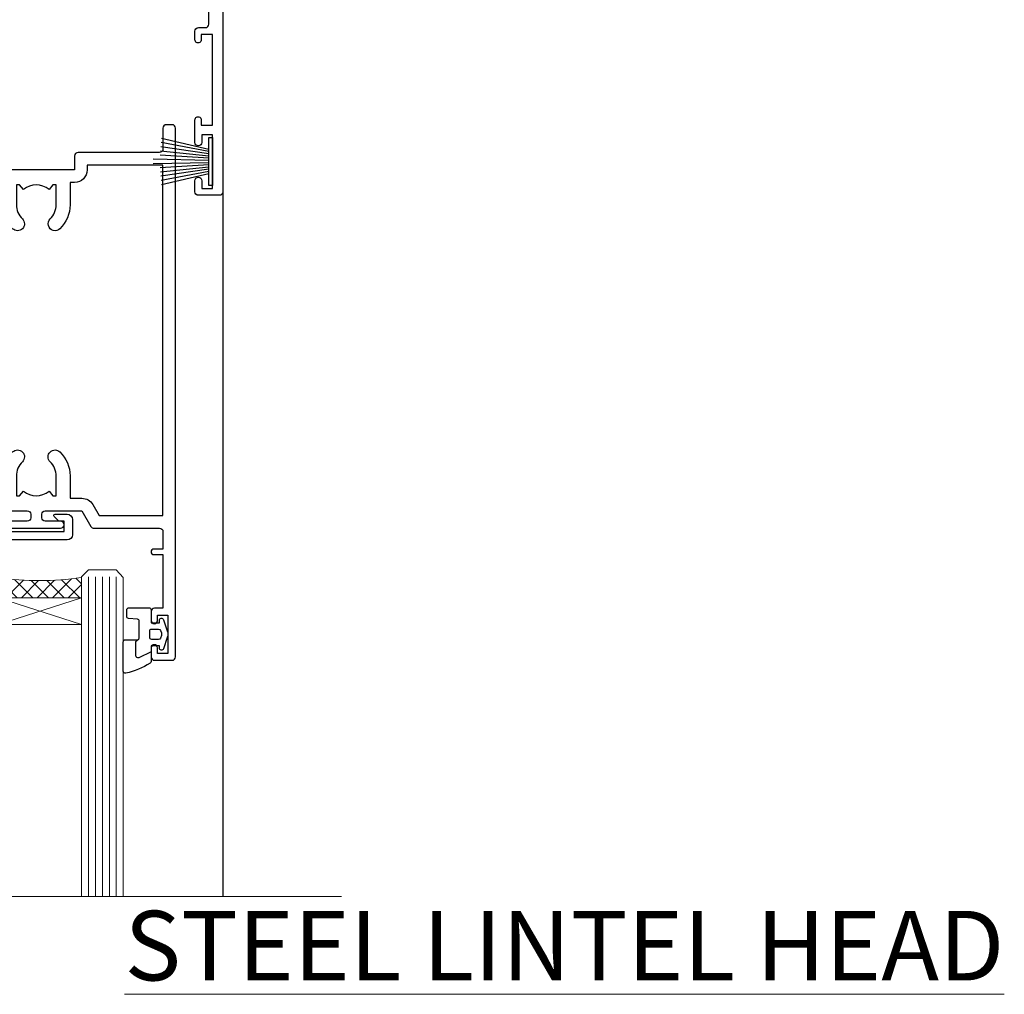
# Model space of a CAD drawing. Units: millimetres. Extents: x -28 to 11353, y -813 to 1843.
# Drawn here: x 1401 to 1542, y 1196 to 1336 of the extents above; entities that cross this region are included whole.
import ezdxf

# ---------------------------------------------------------------- set-up
doc = ezdxf.new("R2010")
doc.units = ezdxf.units.MM
doc.linetypes.add('CENTER', pattern=[2, 1.25, -0.25, 0.25, -0.25])
doc.layers.add('Aluminium Systems Ltd Joinery Detail', color=7, linetype='Continuous')
doc.styles.add('ASL TXT 50', font='romans.shx', dxfattribs={"height": 100})

# ---------------------------------------------------------------- blocks, each defined once
blk = doc.blocks.new('A762-21692')
at = {"flags": 128}
for points in [[(118.6660321712984, 18.99999963917002), (123.4171758934094, 18.99999963917047, 0.1989123673788268), (123.5585972496458, 19.05857828293255), (123.9000179999834, 19.39999903326974), (130.1000049999834, 19.39999903326974), (130.4414263865507, 19.05857850025534, 0.1989120425159821), (130.5828475660123, 19.0000000332701), (131.8999999999828, 19.00000003326862, 0.9999999999999999), (131.8999999999828, 20.19999803326867), (119.9999989999828, 20.19999803326867), (119.9999989999846, 39.59999803327013), (123.2999979571864, 39.59999803327007, 0.9999999999999999), (123.299997957187, 41.00000011886571), (119.9999990000126, 41.00000011886696), (119.9999990000144, 68.49999963927984, 0.414213562373095), (119.4999990000144, 68.99999963927984), (116.5000000000166, 68.99999963927984, 0.414213562373095), (116.0000000000166, 68.49999963927984), (116.0000000000166, 66.90000363927992, 0.9999999999999999), (116.9999980000159, 66.90000363927992), (116.9999980000159, 68.00000163927778), (118.4999990000144, 68.00000163927778), (118.4999990000126, 60.3000166392785), (116.9999980000159, 60.3000166392785), (116.9999980000159, 61.40001363927966, 0.9999999999999999), (115.9999980000159, 61.40001363927966), (115.999998000018, 58.15137249369671, 1.001507643109843), (116.8999959574185, 58.15001663927977), (116.8999959574087, 58.90001663928068), (118.4999990000126, 58.90001663928068), (118.4999990000126, 45.90000704260181), (116.8999959574087, 45.90000704260181), (116.899995957418, 46.65000704260545, 1.001507643109857), (115.9999980000257, 46.64865118818123), (115.9999980000141, 45.40000704260181, 0.4142135623736278), (116.4999980000141, 44.9000070426009), (117.4999990000108, 44.90000704260272, -0.4142135623735279), (117.9999990000115, 44.40000704260272), (117.9999990000097, 30.79999963927547), (68.50000000001967, 30.79999963927549), (68.50000000002018, 44.90000704260365), (70.500000000022, 44.90000704260171, 0.4142135623741606), (71.00000000002211, 45.40000704260365), (71.00000000001586, 46.64865118818125, 1.001507643109851), (70.1000020426199, 46.65000704260547), (70.10000204262923, 45.90000704260183), (68.50000000001836, 45.90000704260183), (68.50000000001836, 58.90001663928069), (70.10000204262559, 58.90001663928069), (70.10000204261945, 58.15001663927978, 1.001507643110861), (71.00000000001631, 58.15137249369582), (71.00000000001654, 61.40001363927877, 0.9999999999999999), (70.00000000001654, 61.40001363927877), (70.00000000001654, 60.30001663927851), (68.50000000001836, 60.30001663927851), (68.50000000001654, 68.0000016392778), (70.00000000001654, 68.0000016392778), (70.00000000001677, 66.90000463927936, 0.9999999999999999), (71.00000000001631, 66.90000463927936), (71.00000000001654, 68.49999963926984, 0.414213562373095), (70.50000000001654, 68.99999963926984), (37.00000000010203, 68.99999963926984, 0.414213562373095), (36.50000000010203, 68.49999963926984), (36.50000000010203, 67.19999963927421, 0.9999999999999999), (37.40000000009621, 67.19999963927421), (37.40000000009621, 67.99999963926984), (38.90000000009621, 67.99999963926984), (38.90000000009621, 62.49999963926984), (37.40000000009621, 62.49999963926984), (37.40000000009621, 63.29999963927276, 0.9999999999999999), (36.50000000010203, 63.29999963927276), (36.50000000010203, 61.99999963926984, 0.414213562373095), (37.00000000010203, 61.49999963926984), (38.90000000009621, 61.49999963926984), (38.90000000009621, 53.79999963927276), (36.90000000010349, 53.79999963927276, 0.9999999999999999), (36.90000000010349, 52.99999963926984), (38.90000000009621, 52.99999963926984), (38.90000000009621, 49.99999963926984), (28.28867540872324, 49.99999963926905, 0.267949192432259), (27.85566270683057, 49.74999963926973), (26.55662460115144, 47.49999963926984), (22.00000027412915, 47.49999963926986), (22.00000027412915, 48.99999963926986), (23.50000027412915, 48.99999963926986, 0.9999999999999999), (23.50000027412915, 49.99999963926986), (0.5000000000147224, 49.99999963926986, 0.414213562373095), (1.472244548494928e-11, 49.49999963926986), (1.56319401867222e-13, 0.5000000000000178, 0.4142135623730617), (0.5000000000001563, 1.77635683940025e-14), (6.39999999999911, 2.451372438372346e-13, 0.414213562373095), (6.89999999999911, 0.5000000000002451), (6.89999999999911, 3.84999999999879, 0.1952598447288612), (5.923584905658956, 6.254969379115455, 0.9999999999999999), (4.776415094338674, 5.139621261263773, -0.1952598447288648), (5.299999999999088, 3.84999999999879), (5.299999999999088, 2.000000000000245), (5.002334317677921, 2.000000000000245), (4.639157077919762, 2.43281778022892, -0.3639702342664413), (2.260842922080244, 2.432817780229829), (1.897665682321346, 2.000000000000245), (1.600000000000179, 2.000000000000245), (1.600000000000293, 3.84999999999879, -0.1952598447288679), (2.123584905662469, 5.139621261263773, 0.6408245487452099), (1.599998588845025, 6.495731379691978), (1.599998588854014, 19.46078016422895), (2.373203669605395, 20.80001064876878, 0.4142135623690321), (2.299998588845703, 21.07321572952539), (1.599998588852195, 21.47736091795948), (1.599998588855833, 29.00001072535021), (7.949999999998504, 29.00001072535118), (7.949999999998731, 24.00001072534635, 0.4142135623720295), (8.449999999996685, 23.50001072534657), (14.34999999999598, 23.50001072534987, 0.4142135623730784), (14.84999999999575, 24.00001072534998), (14.84999999999575, 25.00001072534998, 0.414213562373095), (14.34999999999575, 25.50001072534998), (14.04573129132171, 25.50001072534919, 0.6408239254472202), (12.68962126126217, 26.02359563101142, -0.1952598447288604), (11.39999999999718, 25.50001072535089), (9.54999999999864, 25.50001072535089), (9.54999999999864, 25.79767640767206), (9.982817780227315, 26.16085364743028, -0.3639702342664486), (9.982817780228281, 28.53916780326974), (9.54999999999864, 28.90234504302864), (9.54999999999864, 29.2000107253498), (11.39999999999718, 29.20001072534975, -0.1952598447288628), (12.68962126126217, 28.67642581968757, 0.5542191990959308), (14.00722952786787, 29.00001072535203), (38.59999999999449, 29.00001072535202), (38.59999999999449, 21.59281988573867), (37.69999999999725, 21.07320464347038, 0.4142135623809478), (37.62679491924449, 20.79999956271002), (38.66602541381961, 18.99999954531836), (39.50000005514191, 18.99999963730102, 0.4142135300680742), (39.99999999999379, 19.49999963730102), (39.99999999999379, 29.00001072535202), (56.54999999999853, 29.00001072535759), (56.5499999999987, 24.00001072534633, 0.4142135623720295), (57.04999999999666, 23.50001072534656), (62.94999999999601, 23.50001072534986, 0.414213562373095), (63.44999999999573, 24.00001072534997), (63.44999999999573, 25.00001072534997, 0.414213562373095), (62.94999999999573, 25.50001072534997), (62.64573129132174, 25.50001072534917, 0.6408239254472202), (61.2896212612622, 26.02359563101141, -0.1952598447288604), (59.99999999999721, 25.50001072535088), (58.14999999999867, 25.50001072535088), (58.14999999999867, 25.79767640767205), (58.58281778022734, 26.16085364743026, -0.3639702342664486), (58.58281778022831, 28.53916780326972), (58.14999999999867, 28.90234504302862), (58.14999999999867, 29.20001072534979), (59.99999999999721, 29.20001072534973, -0.1952598447288628), (61.2896212612622, 28.67642581968756, 0.5542192105843267), (62.6072295366568, 29.00001075206774), (79.99999899998352, 29.00001036250194), (79.9999989999835, 19.49999963729374, 0.4142135300680742), (80.49999894483538, 18.99999963729374), (81.33397358615763, 18.99999954531109), (82.37320408073411, 20.79999956270195, 0.4142135623810405), (82.299998999978, 21.07320464346174), (81.39999899998276, 21.59281988573173), (81.39999899998276, 29.00001072534474), (105.992770472128, 29.00001072534745, 0.5542191990939959), (107.3103787387322, 28.67642581968754, -0.1952598447288625), (108.5999999999972, 29.20001072534801), (110.4499999999957, 29.20001072534977), (110.4499999999957, 28.90234504302861), (110.0171822197661, 28.53916780326971, -0.3639702342664353), (110.017182219767, 26.16085364743025), (110.4499999999957, 25.79767640767203), (110.4499999999957, 25.50001072535087), (108.5999999999972, 25.50001072535087, -0.1952598447288625), (107.3103787387322, 26.02359563101139, 0.6408239254472079), (105.9542687086726, 25.50001072534916), (105.6499999999993, 25.50001072534961, 0.4142135623730784), (105.1499999999987, 25.00001072534996), (105.1499999999987, 24.00001072534996, 0.414213562373095), (105.6499999999987, 23.50001072534996), (111.5499999999956, 23.50001072534677, 0.4142135623720462), (112.0499999999957, 24.00001072534632), (112.0499999999958, 29.00001072534751), (118.4000004111199, 29.00001072534655), (118.4000004111235, 21.4773609179549), (117.7000004111301, 21.07321572952263, 0.4142135623694759), (117.6267953303742, 20.8000106487658), (118.6660257706912, 19.00001072534655)], [(2.864083313016323, 44.59485113304233), (1.600000000017218, 44.80001784038087), (1.600000000017218, 48.39999963926938), (20.40000027413126, 48.39999963926938), (20.40000027413126, 47.4999996392694, 0.414213562373095), (22.00000027413128, 45.89999963926938), (26.55662460115357, 45.89999963926937, 0.2679491924308902), (27.94226524720798, 46.69999963926819), (28.92376070483252, 48.39999963926857), (38.90000000009846, 48.39999963926937, 0.4142135623730742), (40.50000000009837, 49.99999963926939), (40.50000000009837, 67.39999963926937), (66.90000000002013, 67.39999963926937), (66.90000000002013, 44.80001784038177), (65.63591668702114, 44.59485113304231, 1.00450019260716), (65.76762634978186, 43.80577593899181), (66.90000000001825, 44.00001784038523), (66.90000000002223, 37.74641890134376, 0.5773502691895758), (66.90000000002263, 37.05359857831627), (66.90000000002672, 30.79999963927503), (1.600000000017218, 30.79999963927505), (1.600000000017218, 44.00001784038615), (2.732373650255482, 43.80577593899183, 1.004500192607019)]]:
    blk.add_lwpolyline(points, format="xyb", close=True, dxfattribs=at)
blk = doc.blocks.new('PB69750-4B')
for p, q in [((-1.750000000000014, 0.5), (-3.322276449314941, 7.321139697068929)), ((-1.431818181818187, 0.5), (-2.721879321754528, 7.380097546926656)), ((-1.113636363636374, 0.5), (-2.119293789530161, 7.427384292916386)), ((-0.7954545454545467, 0.5), (-1.515002302965286, 7.462919719820221)), ((-0.4772727272727337, 0.5), (-0.9094902062915224, 7.486643546856435)), ((-0.1590909090909065, 0.5), (-0.3032449143314011, 7.498515529937265)), ((0.1590909090909207, 0.5), (0.3032449143314011, 7.498515529937265)), ((0.4772727272727337, 0.5), (0.9094902062915367, 7.486643546856435)), ((0.795454545454561, 0.5), (1.515002302965286, 7.462919719820221)), ((1.113636363636374, 0.5), (2.119293789530161, 7.427384292916386)), ((1.431818181818201, 0.5), (2.721879321754528, 7.380097546926656)), ((1.750000000000014, 0.5), (3.322276449314955, 7.321139697068929))]:
    blk.add_line(p, q)
blk.add_lwpolyline([(-3.450000000000003, 0), (3.450000000000003, 0), (3.450000000000003, 0.5), (-3.450000000000003, 0.5)], close=True)
blk = doc.blocks.new('SH270B')
blk.add_blockref('PB69750-4B', (0, 0))
blk = doc.blocks.new('PBF69750-4B')
for p, q in [((-0.1590909090909065, 0.5), (-0.3238383436514738, 8.49830346278545)), ((0.1590909090909207, 0.5), (0.3238383436514596, 8.49830346278545)), ((-1.750000000000014, 0.5), (-3.322276449314941, 7.321139697068929)), ((-1.431818181818187, 0.5), (-2.721879321754528, 7.380097546926656)), ((-1.113636363636374, 0.5), (-2.119293789530161, 7.427384292916386)), ((-0.7954545454545467, 0.5), (-1.515002302965286, 7.462919719820221)), ((-0.4772727272727337, 0.5), (-0.9094902062915224, 7.486643546856435)), ((0.4772727272727337, 0.5), (0.9094902062915367, 7.486643546856435)), ((0.795454545454561, 0.5), (1.515002302965286, 7.462919719820221)), ((1.113636363636374, 0.5), (2.119293789530161, 7.427384292916386)), ((1.431818181818201, 0.5), (2.721879321754528, 7.380097546926656)), ((1.750000000000014, 0.5), (3.322276449314955, 7.321139697068929))]:
    blk.add_line(p, q)
blk.add_lwpolyline([(-3.450000000000003, 0), (3.449999999999989, 0), (3.449999999999989, 0.5), (-3.450000000000003, 0.5)], close=True)
blk = doc.blocks.new('SH272B')
blk.add_blockref('PBF69750-4B', (-3.552713678800501e-15, 0))
blk = doc.blocks.new('C438-21617')
at = {"flags": 128}
blk.add_lwpolyline([(1.499999967791013, 3.699999993124436), (1.499999967791013, 13.49999999312371), (3.299999967819844, 13.49999999312337, 0.4142135623720295), (3.799999967820185, 13.99999999312189), (3.799999967819844, 15.29999999312662, 0.9999999999999999), (2.899999967825664, 15.29999999312662), (2.899999967825664, 14.49999999312371), (1.399999967825664, 14.49999999312371), (1.399999967825664, 19.99999999312371), (2.899999967825664, 19.99999999312371), (2.899999967825664, 19.19999999312807, 0.9999999999999999), (3.799999967819844, 19.19999999312807), (3.799999967819844, 20.49999999312371, 0.414213562373095), (3.299999967819844, 20.99999999312371), (0.4999999678196616, 20.99999999312371, 0.414213562373095), (-3.218033839402779e-08, 20.49999999312371), (-3.218033839402779e-08, 2.199999993124436, 0.4142135623724291), (0.1999999678199345, 1.999999993123708), (0.9999999678196616, 1.999999993123708), (1.499999967819662, 2.499999993123708), (23.79999996782121, 2.499999993123708), (23.79999996782121, 0.9999999931237085), (23.01714196782072, 0.9999999931237085), (22.35856332405942, 0.3414213493592229, 0.6681786379198802), (22.49998468029557, -6.876291536173085e-09), (24.24998996782128, -6.876291536173085e-09, 0.414213562373095), (24.99998996782128, 0.7499999931237085), (24.99998996782128, 2.949999993124436, 0.414213562373095), (24.24998996782128, 3.699999993124436), (3.799999967823425, 3.699999993124436), (3.799999967823481, 5.299999993122867, 0.9999999999999999), (2.999999967824209, 5.299999993122867), (2.999999967824266, 3.699999993124436)], format="xyb", close=True, dxfattribs=at)
blk = doc.blocks.new('CO112-Comp')
blk.add_lwpolyline([(-2.40000000000007, 2.549999999999727), (-4.173214521477782, 3.376863510916451, 0.5486187866266629), (-4.600000000000001, 3.104971174805428), (-4.600000000000115, 1.174264068711523, 0.1989123673796485), (-4.512132034356092, 0.9621320343555908), (-4.187867965644138, 0.6378679656437498, -0.1989123673796545), (-4.100000000000229, 0.4257359312878179), (-4.100000000000001, -1.867621053448261, -0.3888787318529966), (-4.373853277175705, -2.166479462875827), (-5.62614672282448, -2.27604094277774, 0.3888787318529857), (-5.900000000000297, -2.574899352205307), (-5.900000000000183, -3.500000000000227, 0.414213562373095), (-5.600000000000229, -3.800000000000182), (-2.700000000000138, -3.800000000000182, 0.4142135623730795), (-2.40000000000007, -3.500000000000227), (-2.40000000000007, -1.650000000000205), (-1.200000000000252, -1.650000000000205), (-1.200000000000252, -2.000000000000227, 0.8512240770329532), (-0.6153026492116638, -2.094590794763576), (-0.07651324605726728, -0.4729539738173116, 0.1617773616314338), (-0.07651324605726728, 0.4729539738173116), (-0.6153026492115501, 2.094590794763576, 0.8512240770330307), (-1.200000000000138, 1.999999999999773), (-1.200000000000138, 1.64999999999975), (-2.40000000000007, 1.64999999999975), (-2.40000000000007, 3.899999999999864, 0.2573433522284663), (-2.539810225881284, 4.153651801230905, 0.08655377045350035), (-6.035137328684941, 5.592904137679353, 0.4795836626625757), (-6.399999999999956, 5.299999999999727), (-6.400000000000183, 1.099999999999682, 0.4142135623730932), (-6.100000000000229, 0.7999999999997272), (-4.350000000000229, 0.7999999999997272)], format="xyb")
blk.add_lwpolyline([(-1.333387482443846, 0.7499999999997726), (-2.299999999999819, 0.7499999999997726, 0.414213562373095), (-2.599999999999887, 0.4499999999998181), (-2.600000000000001, -0.4500000000002728, 0.4142135623731504), (-2.300000000000046, -0.7500000000002274), (-1.33338748244396, -0.7500000000002274, 0.3230919796660772), (-1.04869013165544, -0.5445907947637352), (-0.9306052984229392, -0.1891815895269247, 0.1617773616314338), (-0.9306052984228255, 0.1891815895269247), (-1.048690131655213, 0.5445907947632804, 0.3230919796661059)], format="xyb", close=True)
blk = doc.blocks.new('DY445')
blk.add_lwpolyline([(4.749999978884219, 8.84397432038677), (6.249999978884219, 9.781278348250755), (6.249999978884226, 11.28127834825076), (0.3278039087574705, 10.7631533289369, 0.3639702342661976), (0.1459961176886502, 10.58134553786808), (-2.111577046548518e-08, 8.912602035332263), (1.749999978884219, 8.912602035332256), (1.749999978884226, 5.912602035332263), (-2.111577046548518e-08, 5.759496874161904), (-2.111577046548518e-08, 5.459496874161893), (2.488722065170698, 2.493553386861443), (1.949999978884229, 2.446421311520339), (1.949999978884229, 2.146421311520335), (3.751061303803276, 7.065573015552218e-09), (4.1545633216341, 7.065573015552218e-09), (6.249999978884219, 2.022622564681807), (6.249999978884205, 2.822622564681811), (4.749999978884226, 2.691389569392932), (4.749999978884219, 4.774702138350111), (6.249999978884212, 5.506301021198897), (6.249999978884212, 6.306301021198916), (4.749999978884219, 6.175068025910026)], format="xyb", close=True)
blk = doc.blocks.new('WS8G75Pan')
at = {"linetype": 'CENTER'}
blk.add_line((-1.998401444325282e-15, 4.318749779999991), (4.626756292437695e-14, -65.56249499999996), dxfattribs=at)
for p, q in [((-1.494791550000003, 0), (1.494791549999948, 0)), ((-2.049999839999838, -22.17007205437492), (0.7473957749999725, -21.35416499999997)), ((-1.494791549999444, -22.58405656661239), (0.7473957749999725, -21.35416499999997)), ((-1.494791550000221, -21.75608754213772), (0.7473957749999725, -21.35416499999997)), ((-2.049999839999838, -24.56173853437491), (2.049999840000147, -23.3659052943749)), ((-1.494791550000221, -24.14775402213771), (1.494791550000094, -22.9519207821373)), ((-1.494791549999444, -24.97572304661237), (1.494791550000094, -23.77988980661229)), ((-1.494791550000246, -26.53942050213771), (1.494791550000094, -25.3435872621373)), ((-2.049999839999862, -26.95340501437491), (2.049999840000147, -25.7575717743749)), ((-1.494791549999469, -27.36738952661237), (1.494791550000094, -26.17155628661229)), ((-2.049999839999862, -29.34507149437489), (2.049999840000147, -28.14923825437489)), ((-1.494791550000246, -28.93108698213769), (1.494791550000094, -27.73525374213729)), ((-1.494791549999469, -29.75905600661235), (1.494791550000094, -28.56322276661227)), ((-2.049999839999692, -31.73673797437484), (2.049999840000293, -30.54090473437484)), ((-1.4947915500001, -31.32275346213764), (1.49479155000024, -30.12692022213723)), ((-1.494791549999299, -32.1507224866123), (1.49479155000024, -30.95488924661222)), ((-1.4947915500001, -33.71441994213762), (1.49479155000024, -32.51858670213721)), ((-2.049999839999692, -34.12840445437482), (2.049999840000293, -32.93257121437482)), ((-1.494791549999299, -34.54238896661229), (1.49479155000024, -33.3465557266122)), ((-2.049999839999546, -36.52007093437477), (2.049999840000439, -35.32423769437477)), ((-1.49479154999993, -36.10608642213757), (1.494791550000385, -34.91025318213717)), ((-1.494791549999153, -36.93405544661223), (1.494791550000385, -35.73822220661215)), ((-2.04999983999957, -38.91173741437477), (2.049999840000439, -37.71590417437476)), ((-1.494791549999954, -38.49775290213757), (1.494791550000385, -37.30191966213716)), ((-1.494791549999178, -39.32572192661223), (1.494791550000385, -38.12988868661215)), ((-2.04999983999957, -41.30340389437475), (2.049999840000439, -40.10757065437475)), ((-1.494791549999954, -40.88941938213755), (1.494791550000385, -39.69358614213715)), ((-1.494791549999178, -41.71738840661222), (1.494791550000385, -40.52155516661213)), ((-1.494791549999809, -43.2810858621375), (1.494791550000531, -42.0852526221371)), ((-2.049999839999401, -43.6950703743747), (2.049999840000584, -42.4992371343747)), ((-1.494791549999007, -44.10905488661216), (1.494791550000531, -42.91322164661208)), ((-2.049999839999401, -46.08673685437468), (2.049999840000584, -44.89090361437469)), ((-1.494791549999809, -45.67275234213749), (1.494791550000531, -44.47691910213708)), ((-1.494791549999007, -46.50072136661215), (1.494791550000531, -45.30488812661206)), ((-2.049999839999255, -48.47840333437463), (2.049999840000754, -47.28257009437462)), ((-1.494791549999639, -48.06441882213743), (1.494791550000701, -46.86858558213702)), ((-1.494791549998862, -48.89238784661209), (1.494791550000677, -47.696554606612)), ((-1.494791549999639, -50.45608530213742), (1.494791550000677, -49.26025206213701)), ((-2.049999839999255, -50.87006981437462), (2.04999984000073, -49.67423657437462)), ((-1.494791549998862, -51.28405432661209), (1.494791550000677, -50.088221086612)), ((-2.049999839999255, -53.26173629437461), (2.04999984000073, -52.0659030543746)), ((-1.494791549999639, -52.84775178213741), (1.494791550000677, -51.651918542137)), ((-1.494791549998862, -53.67572080661207), (1.494791550000677, -52.47988756661199)), ((-2.04999983999911, -55.65340277437456), (2.049999840000876, -54.45756953437455)), ((-1.494791549999493, -55.23941826213736), (1.494791550000822, -54.04358502213695)), ((-1.494791549998716, -56.06738728661202), (1.494791550000822, -54.87155404661193)), ((-1.494791549999493, -57.63108474213734), (1.494791550000822, -56.43525150213694)), ((-2.04999983999911, -58.04506925437454), (2.049999840000876, -56.84923601437453)), ((-1.494791549998716, -58.45905376661201), (1.494791550000822, -57.26322052661192)), ((-1.425021315915936, -60.25445033151692), (1.774202423987375, -59.32134340737845)), ((-1.122362868667359, -59.87377974960445), (1.391833638109077, -58.86810114689364)), ((-0.9219856073426935, -60.62159786954955), (1.143347323736488, -59.79546469711769)), ((-0.2276513469640168, -62.29688390390596), (0.7695560966906133, -62.00603173284001))]:
    blk.add_line(p, q)
blk.add_lwpolyline([(-1.494791550000003, 0), (-3.886458030000012, 0), (-3.886458030000012, 1.209441138255948, -0.2694477011433205), (-3.239620007948686, 2.322600100564409, -0.05750947552296399), (-2.241471283772128, 2.748281615151975, -0.07218085631326594), (-1.755878399918986, 2.818749779999997), (1.755878399919126, 2.818749779999985, -0.07218085631328257), (2.241471283772389, 2.748281615151927, -0.05750947552294939), (3.239620007948704, 2.322600100564433, -0.26944770114332), (3.886458030000006, 1.209441138255948), (3.886458030000006, 0), (1.494791549999948, 0), (1.494791549999948, -22.95192078213735), (2.049999840000002, -23.36590529437495), (1.494791549999948, -23.77988980661232), (1.494791550000094, -25.3435872621373), (2.049999840000147, -25.7575717743749), (1.494791550000094, -26.17155628661228), (1.494791550000094, -27.73525374213729), (2.049999840000147, -28.14923825437489), (1.494791550000094, -28.56322276661227), (1.49479155000024, -30.12692022213724), (2.049999840000293, -30.54090473437484), (1.49479155000024, -30.95488924661222), (1.49479155000024, -32.51858670213721), (2.049999840000293, -32.93257121437482), (1.49479155000024, -33.34655572661219), (1.494791550000385, -34.91025318213717), (2.049999840000439, -35.32423769437477), (1.494791550000385, -35.73822220661215), (1.494791550000385, -37.30191966213715), (2.049999840000439, -37.71590417437475), (1.494791550000385, -38.12988868661213), (1.494791550000531, -39.69358614213711), (2.049999840000608, -40.1075706543747), (1.494791550000531, -40.52155516661208), (1.494791550000531, -42.08525262213708), (2.049999840000584, -42.49923713437469), (1.494791550000531, -42.91322164661207), (1.494791550000701, -44.47691910213705), (2.049999840000754, -44.89090361437464), (1.494791550000701, -45.30488812661202), (1.494791550000701, -46.86858558213702), (2.049999840000754, -47.28257009437462), (1.494791550000701, -47.696554606612), (1.494791550000846, -49.26025206213698), (2.0499998400009, -49.67423657437457), (1.494791550000846, -50.08822108661195), (1.494791550000846, -51.65191854213695), (2.0499998400009, -52.06590305437455), (1.494791550000846, -52.47988756661192), (1.494791550000992, -54.0435850221369), (2.049999840001045, -54.4575695343745), (1.494791550000992, -54.87155404661188), (1.494791550000992, -56.43525150213689), (2.049999840001045, -56.84923601437449), (1.494791550000992, -57.26322052661187), (1.494791550001114, -58.48385698867137), (1.391833638109077, -58.86810114689364), (1.774202423987375, -59.32134340737845), (1.143347323736488, -59.79546469711769), (0.6740575242012983, -61.54687807245681), (0.7695560966906375, -62.00603173284), (0.4255712098287094, -62.47424162268085), (4.544513103610371e-14, -64.06249499999996), (-0.9219856073426935, -60.62159786954955), (-1.425021315915936, -60.25445033151692), (-1.122362868667359, -59.87377974960445), (-1.494791549998741, -58.48385698867982), (-1.494791549998741, -58.45905376661182), (-2.049999839998794, -58.04506925437445), (-1.494791549998935, -57.631084742137), (-1.494791549998886, -56.06738728661188), (-2.049999839998939, -55.65340277437451), (-1.49479154999908, -55.23941826213705), (-1.494791549998886, -53.67572080661188), (-2.049999839998939, -53.26173629437451), (-1.494791549999105, -52.84775178213707), (-1.494791549999032, -51.28405432661194), (-2.049999839999085, -50.87006981437457), (-1.49479154999925, -50.45608530213713), (-1.494791549999032, -48.89238784661196), (-2.049999839999085, -48.47840333437458), (-1.49479154999925, -48.06441882213714), (-1.494791549999202, -46.50072136661201), (-2.049999839999255, -46.08673685437464), (-1.494791549999396, -45.67275234213719), (-1.494791549999178, -44.10905488661202), (-2.049999839999255, -43.69507037437464), (-1.494791549999396, -43.2810858621372), (-1.494791549999347, -41.71738840661207), (-2.049999839999401, -41.3034038943747), (-1.494791549999542, -40.88941938213726), (-1.494791549999347, -39.32572192661208), (-2.049999839999401, -38.91173741437471), (-1.494791549999542, -38.49775290213726), (-1.494791549999493, -36.93405544661214), (-2.049999839999546, -36.52007093437477), (-1.494791549999687, -36.10608642213733), (-1.494791549999493, -34.54238896661215), (-2.049999839999546, -34.12840445437477), (-1.494791549999712, -33.71441994213733), (-1.494791549999639, -32.15072248661221), (-2.049999839999692, -31.73673797437484), (-1.494791549999857, -31.3227534621374), (-1.494791549999639, -29.75905600661222), (-2.049999839999692, -29.34507149437484), (-1.494791549999857, -28.9310869821374), (-1.494791549999784, -27.36738952661228), (-2.049999839999838, -26.95340501437491), (-1.494791550000003, -26.53942050213746), (-1.494791549999784, -24.97572304661228), (-2.049999839999838, -24.56173853437491), (-1.494791550000003, -24.14775402213747), (-1.494791549999784, -22.5840565666123), (-2.049999839999838, -22.17007205437492), (-1.494791550000003, -21.75608754213748), (-1.494791550000003, 4.85722573273506e-14)], format="xyb", close=True)
for points in [[(-1.494791550000003, 0), (-2.637394075508348, 0)], [(0.6740575242012983, -61.54687807245681), (-0.2276513469640168, -62.29688390390596), (0.4255712098287094, -62.47424162268085)]]:
    blk.add_lwpolyline(points)
blk = doc.blocks.new('A758-21643')
at = {"flags": 128}
for points in [[(11.70801253792871, 58.00000011930103, -0.2679491924307772), (12.14102523982075, 57.75000011930172), (13.44006334550232, 55.50000011929922), (18.70000016978685, 55.50000011929922, 0.414213562373095), (19.20000016978685, 56.00000011929922), (19.20000016978685, 56.50000011931786, 0.414213562373095), (18.70000016978685, 57.00000011931786), (16.50000016978248, 57.00000011931786, -0.9999999999999999), (16.50000016978248, 58.00000011930331), (23.49999977229692, 58.00000011929967, -0.9999999999999999), (23.49999977229692, 57.00000011929967), (21.30000016979358, 57.00000011929876, 0.414213562372762), (20.80000016979358, 56.50000011929922), (20.80000016979358, 56.00000011929944, 0.4142135623732948), (21.30000016979267, 55.50000011929922), (26.55993659657798, 55.50000011929922), (27.85897470225956, 57.75000011930149, -0.2679491924307975), (28.2919874041516, 58.00000011930106), (37.69999997105043, 58.00000011930103, 0.414213562373095), (38.19999997105043, 58.50000011930103), (38.19999997105043, 61.00000011930149), (36.89999997100205, 61.00000011930149, -0.9999999999999999), (36.89999997100205, 61.8000001193044), (38.19999997105043, 61.8000001193044), (38.19999997104952, 69.50000011930149), (36.99999997100059, 69.50000011930149, -0.414213562373095), (36.49999997100059, 70.00000011930149), (36.49999997100059, 71.3000001193044, -0.9999999999999999), (37.39999997100205, 71.3000001193044), (37.39999997100205, 70.50000011930149), (38.89999997100205, 70.50000011930149), (38.89999997100205, 76.00000011930149), (37.39999997100205, 76.00000011930149), (37.39999997100205, 75.20000011930586, -0.9999999999999999), (36.49999997100059, 75.20000011930586), (36.49999997103697, 76.50000011930149, -0.414213562373095), (36.99999997103697, 77.00000011930149), (39.49999997103697, 77.00000011930194, -0.414213562373095), (39.99999997103697, 76.50000011930194), (39.99999997103697, 0.5000001193161836, -0.414213562373095), (39.49999997103697, 1.19316183599949e-07), (38.6999999710377, 1.19316183599949e-07, -0.414213562373095), (38.1999999710377, 0.5000001193161836), (38.1999999710377, 3.500000119301944, 0.414213562373095), (37.69999997105043, 4.000000119301944), (25.99999493340221, 4.000000119301859, -0.4142135623731283), (25.49999493340221, 4.500000119301916), (25.49999493340221, 6.500000119303763), (14.50000500859716, 6.500000119303763), (14.50000500859807, 4.500000119301916, -0.414213562373145), (14.00000500859807, 4.000000119301944), (2.2999999710417, 4.000000119301944, 0.414213562373095), (1.7999999710417, 3.500000119301944), (1.7999999710417, 0.5000001193161836, -0.414213562373095), (1.2999999710417, 1.19316183599949e-07), (0.4999999710406087, 1.19316183599949e-07, -0.414213562373095), (-2.895939132940839e-08, 0.5000001193161836), (-2.895848183470662e-08, 57.50000011930103, -0.414213562373095), (0.4999999710415182, 58.00000011930103)], [(11.88121761865187, 54.60000011929611, 0.267949192430764), (13.44006334546322, 53.70000011929807), (15.14999997100023, 53.70000011929807), (15.14999997100023, 50.49999928099089, 0.2010392773484069), (16.59870126970219, 47.04259170528496, 0.9999999999999997), (18.00129867229845, 48.46832678805038, -0.2010392773484118), (17.14999997100023, 50.49999928099089), (17.14999997100023, 53.34999928099103), (17.60856602214591, 53.34999928099103), (18.16805528339393, 52.68322594388053, -0.3639702342660414), (21.83194465860544, 52.68322594388053), (22.39143391985345, 53.34999928099103), (22.84999997100005, 53.34999928099103), (22.84999997100005, 50.49999928099089, -0.201039277348412), (21.99870126970092, 48.46832678805038, 0.9999999999999997), (23.40129867229808, 47.04259170528496, 0.2010392773484095), (24.84999997100005, 50.49999928099089), (24.84999997100005, 53.70000011929801), (26.55993659653797, 53.70000011929807, 0.2679491924308261), (28.11878232334931, 54.60000011929634), (29.04254275405748, 56.20000011930011), (38.1999999710095, 56.20000011929898), (38.1999999710095, 5.800000119304002), (27.29999493340148, 5.800000119302638), (27.29999493340148, 6.500000119304843, 0.4142135623730974), (25.49999493340221, 8.300000119304826), (24.84999997100005, 8.300000119304912), (24.84999997100005, 11.50000095761209, 0.2010392773484069), (23.40129867229808, 14.95740853331802, 1), (21.99870126970092, 13.5316734505526, -0.2010392773484085), (22.84999997100005, 11.50000095761212), (22.84999997100005, 8.650000957611951), (22.39143391985345, 8.650000957611951), (21.83194465860544, 9.31677429472245, -0.3639702342660359), (18.16805528339393, 9.316774294722421), (17.60856602214591, 8.650000957611951), (17.14999997100023, 8.650000957611951), (17.14999997100023, 11.50000095761209, -0.201039277348407), (18.00129867229845, 13.5316734505526, 0.9999999999999999), (16.59870126970128, 14.95740853331807, 0.2010392773484081), (15.14999997100023, 11.50000095761203), (15.14999997100023, 8.300000119304912), (14.50000500860261, 8.300000119304855, 0.4142135623730974), (12.70000500860334, 6.500000119304872), (12.70000500860334, 5.800000119302553), (1.799999971000773, 5.800000119301501), (1.799999971000773, 56.20000011930148), (10.95745718794279, 56.20000011930057)]]:
    blk.add_lwpolyline(points, format="xyb", close=True, dxfattribs=at)
blk = doc.blocks.new('AL40 Sliding Window Head')
at = {"layer": 'Aluminium Systems Ltd Joinery Detail', "lineweight": 5}
h = blk.add_hatch(dxfattribs=at)
h.set_pattern_fill('NET', color=256, scale=0.5, angle=-135.0000000000001)
h.set_pattern_definition([(224.9999999999999, (-86.57301678486874, 1052.549825012753), (1.122532015133643, -1.122532015133645), []), (314.9999999999999, (-86.57301678486874, 1052.549825012753), (1.122532015133645, 1.122532015133643), [])])
edge = h.paths.add_edge_path(flags=16)
edge.add_line((-103.5908791802722, -39.30602669188556), (-103.5908791802699, -39.21444462221734))
edge.add_arc((-114.1981377928141, -34.30602669183736), 11.68787841537862, -25.327619995553675, -24.83193527165031, ccw=False)
edge.add_line((-103.6337399466429, -39.30602669188556), (-103.5908791802722, -39.30602669188556))
edge = h.paths.add_edge_path()
edge.add_arc((-99.51098060010554, 4.072627814712177), 41.40080368300143, -98.31756046716234, -81.65171969990303)
edge.add_line((-93.49999899988688, -36.88948450631324), (-93.49999899988688, -39.80041619850999))
edge.add_line((-93.49999899988688, -39.80041619850999), (-105.4999989998874, -39.80041619849544))
edge.add_line((-105.4999989998869, -39.80041619849544), (-105.4999989998858, -36.89270147977254))
h = blk.add_hatch(dxfattribs=at)
h.set_pattern_fill('NET', color=256, scale=0.5, angle=-135.0000000000001)
h.set_pattern_definition([(224.9999999999999, (22.27698160345244, 1021.353395325168), (1.122532015133643, -1.122532015133645), []), (314.9999999999999, (22.27698160345244, 1021.353395325168), (1.122532015133645, 1.122532015133643), [])])
edge = h.paths.add_edge_path(flags=16)
edge.add_line((-30.39445094227631, -106.1560265297967), (-30.39445094227403, -106.0644444601285))
edge.add_arc((-41.00170955481917, -101.1560265297485), 11.68787841537862, -25.327619995553675, -24.83193527165031, ccw=False)
edge.add_line((-30.43731170864703, -106.1560265297967), (-30.39445094227631, -106.1560265297967))
edge = h.paths.add_edge_path()
edge.add_arc((-26.31455236211059, -62.77737202319986), 41.40080368300143, -98.31756046716234, -81.65171969990303)
edge.add_line((-20.30357076189102, -103.7394843442244), (-20.30357076189102, -106.6504160364211))
edge.add_line((-20.30357076189102, -106.6504160364211), (-32.30357076189159, -106.6504160364066))
edge.add_line((-32.30357076189193, -106.6504160364066), (-32.30357076189081, -103.7427013176837))
at = {"layer": 'Aluminium Systems Ltd Joinery Detail', "lineweight": 5, "ltscale": 3}
for p, q in [((-110.4999989998869, -36.80000160600139), (-110.499998999886, -149.5857554647719, -0.9999999999999574)), ((-109.4999989998869, -36.80000160600139), (-109.499998999886, -149.5857554647719, -0.9999999999999574)), ((-108.4999989998869, -36.80000160600139), (-108.499998999886, -149.5857554647719, -0.9999999999999574)), ((-107.4999989998869, -36.80000160600139), (-107.499998999886, -149.5857554647719, -0.9999999999999574)), ((-106.4999989998869, -36.80000160600139), (-106.499998999886, -149.5857554647719, -0.9999999999999574)), ((-92.49999899988688, -36.80000160599775), (-92.49999899988597, -149.5857554647719, -0.9999999999999574)), ((-91.49999899988688, -36.80000160599775), (-91.49999899988597, -149.5857554647719, -0.9999999999999574)), ((-90.49999899988688, -36.80000160599775), (-90.49999899988597, -149.5857554647719, -0.9999999999999574)), ((-89.49999899988688, -36.80000160599775), (-89.49999899988597, -149.5857554647719, -0.9999999999999574)), ((-88.49999899988688, -36.80000160599775), (-88.49999899988597, -149.5857554647719, -0.9999999999999574)), ((-37.30357076189102, -103.6500014439125), (-37.30356930707694, -149.5857554647719, -0.9999999999999574)), ((-36.30357076189102, -103.6500014439125), (-36.30356930707694, -149.5857554647719, -0.9999999999999574)), ((-35.30357076189102, -103.6500014439125), (-35.30356930707694, -149.5857554647719, -0.9999999999999574)), ((-34.30357076189102, -103.6500014439125), (-34.30356930707694, -149.5857554647719, -0.9999999999999574)), ((-33.30357076189102, -103.6500014439125), (-33.30356930707694, -149.5857554647719, -0.9999999999999574)), ((-19.30357076189102, -103.6500014439089), (-19.30356930707694, -149.5857554647719, -0.9999999999999574)), ((-18.30357076189102, -103.6500014439089), (-18.30356930707694, -149.5857554647719, -0.9999999999999574)), ((-17.30357076189102, -103.6500014439089), (-17.30356930707694, -149.5857554647719, -0.9999999999999574)), ((-16.30357076189102, -103.6500014439089), (-16.30356930707694, -149.5857554647719, -0.9999999999999574)), ((-15.30357076189102, -103.6500014439089), (-15.30356930707694, -149.5857554647719, -0.9999999999999574))]:
    blk.add_line(p, q, dxfattribs=at)
at = {"layer": 'Aluminium Systems Ltd Joinery Detail', "lineweight": 5}
for p, q in [((-105.4999989998869, -43.67175717366081), (-93.49999899988688, -39.80041619849544)), ((-105.4999989998869, -39.80041619849544), (-93.49999899988688, -43.67175717366081)), ((-32.30357076189102, -110.5217570115719), (-20.30357076189102, -106.6504160364066)), ((-32.30357076189102, -106.6504160364066), (-20.30357076189102, -110.5217570115719))]:
    blk.add_line(p, q, dxfattribs=at)
at = {"layer": 'Aluminium Systems Ltd Joinery Detail'}
for p, q in [((-119.7999989998825, -48.30000160600048), (-119.7999989998816, -149.5857554647719, -0.9999999999999574)), ((3.183231456205249e-11, -48.30000160601139), (3.274180926382542e-11, -149.5857554647719, -0.9999999999999574))]:
    blk.add_line(p, q, dxfattribs=at)
at = {"layer": 'Aluminium Systems Ltd Joinery Detail', "lineweight": 5}
for points in [[(-105.499998999886, -149.5857554647719), (-105.4999989998869, -36.89346565141204), (-106.5030750844817, -35.80000160600139), (-110.4999373478131, -35.80000160600139), (-111.4999989998869, -36.80000160600139), (-111.499998999886, -149.5857554647719)], [(-87.49999899988597, -149.5857554647719), (-87.49999899988688, -36.89346565140841), (-88.50307508448168, -35.80000160599775), (-92.4999373478131, -35.80000160599775), (-93.49999899988688, -36.80000160599775), (-93.49999899988597, -149.5857554647719)], [(-32.30356930707694, -149.5857554647719), (-32.30357076189102, -103.7434654893232), (-33.30664684648582, -102.6500014439125), (-37.30350910981724, -102.6500014439125), (-38.30357076189102, -103.6500014439125), (-38.30356930707694, -149.5857554647719)], [(-14.30356930707694, -149.5857554647719), (-14.30357076189102, -103.7434654893195), (-15.30664684648582, -102.6500014439089), (-19.30350910981724, -102.6500014439089), (-20.30357076189102, -103.6500014439089), (-20.30356930707694, -149.5857554647719)]]:
    blk.add_lwpolyline(points, dxfattribs=at)
for points in [[(-105.4999989998869, -39.80041619849544), (-93.49999899988688, -39.80041619849544), (-93.49999899988688, -43.67175717366081), (-105.4999989998869, -43.67175717366081)], [(-32.30357076189102, -106.6504160364066), (-20.30357076189102, -106.6504160364066), (-20.30357076189102, -110.5217570115719), (-32.30357076189102, -110.5217570115719)]]:
    blk.add_lwpolyline(points, close=True, dxfattribs=at)
at = {"layer": 'Aluminium Systems Ltd Joinery Detail', "linetype": 'Continuous', "lineweight": 5, "elevation": -1.000000000000014}
blk.add_lwpolyline([(17.05361229881055, -149.5857554647719), (-63.25763593679767, -149.5857554647719), (-64.12114126741108, -146.723160849886), (-64.37114126741108, -152.3615902705151), (-65.27563933746387, -149.5857554647719), (-122.2868084512438, -149.5857554647719)], dxfattribs=at)
at = {"layer": 'Aluminium Systems Ltd Joinery Detail', "lineweight": 5}
for centre in [(-99.48889558395967, 4.522280795137704), (-26.29246734596472, -62.32771904277342)]:
    blk.add_arc(centre, 41.85045658126739, 261.7418771906703, 278.2274029762156, dxfattribs=at)
at = {"layer": 'Aluminium Systems Ltd Joinery Detail', "rotation": 180}
blk.add_blockref('WS8G75Pan', (-26.749999499968, -10.60000160600703), dxfattribs=at)
at = {"layer": 'Aluminium Systems Ltd Joinery Detail', "extrusion": (0, 0, -1), "zscale": -1}
for name, p, rotation in [('A762-21692', (119.9999989999824, 20.19999803326846), 180), ('C438-21617', (119.7999989677019, -27.80000161287717), 180), ('DY445', (117.7452038535303, -39.89565001401752), 180), ('SH270B', (51.4999989999651, -43.9500111060097), 90), ('SH272B', (1.499999999969077, -43.9500111060097), 270), ('CO112-Comp', (81.09999899988634, -45.05000160600139), 180), ('C438-21617', (46.60357072970692, -94.6500014507883), 180), ('DY445', (44.5487756155344, -106.7456498519286), 180), ('CO112-Comp', (7.903570761891388, -111.9000014439125), 180)]:
    blk.add_blockref(name, p, dxfattribs=dict(at, rotation=rotation))
at = {"layer": 'Aluminium Systems Ltd Joinery Detail', "xscale": -1, "rotation": 180}
blk.add_blockref('A758-21643', (-46.8035707328936, -38.65000132461137), dxfattribs=at)

msp = doc.modelspace()

# ---------------------------------------------------------------- block references
at = {"layer": 'Aluminium Systems Ltd Joinery Detail'}
msp.add_blockref('AL40 Sliding Window Head', (1429.991546770048, 1359.547396155583, 1.000000000000001), dxfattribs=at)

# ---------------------------------------------------------------- texts
at = {"layer": 'Aluminium Systems Ltd Joinery Detail', "lineweight": 5, "insert": (1542.285953850344, 1207.883839849632), "char_height": 10, "width": 156.9887360200448, "attachment_point": 3, "style": 'ASL TXT 50'}
msp.add_mtext('{\\fArial|b0|i0|c0|p34;\\LSTEEL LINTEL HEAD}', dxfattribs=at)

doc.saveas('drawing.dxf')
